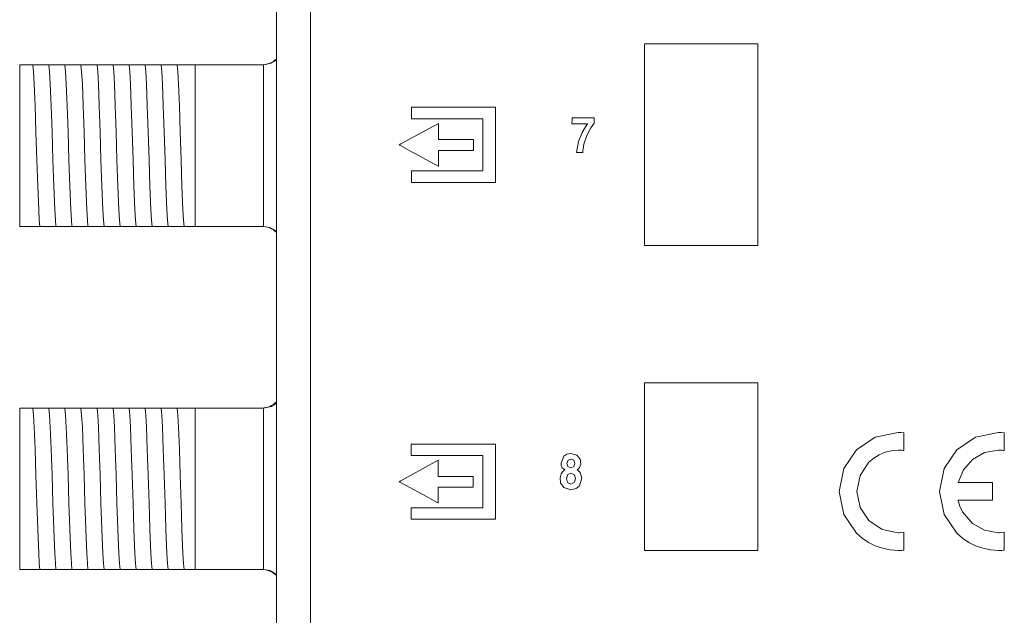
# Model space of a CAD drawing. Units: millimetres. Extents: x -175 to 175, y -108 to 108.
# Drawn here: x -174 to -125, y -72 to -42 of the extents above; entities that cross this region are included whole.
import ezdxf

# ---------------------------------------------------------------- set-up
doc = ezdxf.new("R2010")
doc.units = ezdxf.units.MM
doc.layers.add('Top$26', color=7, linetype='Continuous', true_color=0xffffff)

msp = doc.modelspace()

# ---------------------------------------------------------------- linework, layer by layer
at = {"layer": 'Top$26', "color": 7, "linetype": 'Continuous', "lineweight": 13}
for p, q in [((-160.786, 67.785), (-160.786, -84.148)), ((-173.505, -44.498), (-172.894, -44.498)), ((-173.505, -52.498), (-173.505, -44.498)), ((-171.649, -44.498), (-171.58, -44.498)), ((-170.855, -44.498), (-170.786, -44.498)), ((-170.061, -44.498), (-169.992, -44.498)), ((-169.268, -44.498), (-169.198, -44.498)), ((-168.474, -44.498), (-168.405, -44.498)), ((-167.68, -44.498), (-167.611, -44.498)), ((-166.886, -44.498), (-166.817, -44.498)), ((-166.093, -44.498), (-166.023, -44.498)), ((-165.299, -44.498), (-164.805, -44.498)), ((-164.805, -44.498), (-164.805, -52.498)), ((-161.438, -44.498), (-164.805, -44.498)), ((-172.805, -52.498), (-173.505, -52.498)), ((-172.116, -52.498), (-172.185, -52.498)), ((-171.322, -52.498), (-171.391, -52.498)), ((-170.528, -52.498), (-170.598, -52.498)), ((-169.735, -52.498), (-169.804, -52.498)), ((-168.941, -52.498), (-169.01, -52.498)), ((-168.147, -52.498), (-168.216, -52.498)), ((-167.353, -52.498), (-167.423, -52.498)), ((-166.56, -52.498), (-166.629, -52.498)), ((-165.766, -52.498), (-165.835, -52.498)), ((-164.805, -52.498), (-165.041, -52.498)), ((-164.805, -52.498), (-161.438, -52.498)), ((-173.505, -61.498), (-172.894, -61.498)), ((-173.505, -69.498), (-173.505, -61.498)), ((-171.649, -61.498), (-171.58, -61.498)), ((-170.855, -61.498), (-170.786, -61.498)), ((-170.061, -61.498), (-169.992, -61.498)), ((-169.268, -61.498), (-169.198, -61.498)), ((-168.474, -61.498), (-168.405, -61.498)), ((-167.68, -61.498), (-167.611, -61.498)), ((-166.886, -61.498), (-166.817, -61.498)), ((-166.093, -61.498), (-166.023, -61.498)), ((-165.299, -61.498), (-164.805, -61.498)), ((-164.805, -61.498), (-164.805, -69.498)), ((-161.438, -61.498), (-164.805, -61.498)), ((-172.805, -69.498), (-173.505, -69.498)), ((-172.116, -69.498), (-172.185, -69.498)), ((-171.322, -69.498), (-171.391, -69.498)), ((-170.528, -69.498), (-170.598, -69.498)), ((-169.735, -69.498), (-169.804, -69.498)), ((-168.941, -69.498), (-169.01, -69.498)), ((-168.147, -69.498), (-168.216, -69.498)), ((-167.353, -69.498), (-167.423, -69.498)), ((-166.56, -69.498), (-166.629, -69.498)), ((-165.766, -69.498), (-165.835, -69.498)), ((-164.805, -69.498), (-165.041, -69.498)), ((-164.805, -69.498), (-161.438, -69.498))]:
    msp.add_line(p, q, dxfattribs=at)
for points in [[(-159.105, -75.701), (-159.105, -71.447), (-159.105, -66.831), (-159.105, -61.972), (-159.105, -56.993), (-159.105, -51.924), (-159.105, -46.982), (-159.105, -42.296), (-159.105, -37.994)], [(-159.105, -38.503), (-159.105, -42.836), (-159.105, -47.539), (-159.105, -52.489), (-159.105, -57.562), (-159.105, -61.871), (-159.105, -66.104), (-159.105, -70.188), (-159.105, -74.045)], [(-161.424, -44.498), (-161.043, -44.417), (-160.785, -44.257)], [(-172.894, -44.498), (-172.867, -44.498), (-172.85, -44.498)], [(-172.85, -44.498), (-172.773, -44.498), (-172.693, -44.498)], [(-172.502, -52.498), (-172.532, -52.196), (-172.563, -51.678), (-172.611, -50.506), (-172.654, -49.21), (-172.697, -47.832), (-172.74, -46.53), (-172.783, -45.453), (-172.816, -44.846), (-172.85, -44.498)], [(-172.693, -44.498), (-172.508, -44.498), (-172.347, -44.498)], [(-172.347, -44.498), (-172.147, -44.498), (-172.056, -44.498)], [(-172.056, -44.498), (-171.875, -44.498), (-171.649, -44.498)], [(-171.708, -52.498), (-171.739, -52.196), (-171.769, -51.678), (-171.817, -50.506), (-171.86, -49.21), (-171.903, -47.832), (-171.946, -46.53), (-171.989, -45.454), (-172.023, -44.846), (-172.056, -44.498)], [(-171.58, -44.498), (-171.355, -44.498), (-171.263, -44.498)], [(-170.914, -52.498), (-170.945, -52.196), (-170.975, -51.678), (-171.024, -50.505), (-171.066, -49.209), (-171.109, -47.832), (-171.152, -46.53), (-171.195, -45.453), (-171.229, -44.846), (-171.263, -44.498)], [(-171.263, -44.498), (-171.081, -44.498), (-170.855, -44.498)], [(-170.786, -44.498), (-170.561, -44.498), (-170.469, -44.498)], [(-170.121, -52.498), (-170.151, -52.196), (-170.182, -51.678), (-170.23, -50.505), (-170.273, -49.209), (-170.316, -47.832), (-170.359, -46.53), (-170.401, -45.453), (-170.435, -44.846), (-170.469, -44.498)], [(-170.469, -44.498), (-170.288, -44.498), (-170.061, -44.498)], [(-169.992, -44.498), (-169.767, -44.498), (-169.675, -44.498)], [(-169.327, -52.498), (-169.357, -52.196), (-169.388, -51.678), (-169.436, -50.505), (-169.479, -49.209), (-169.522, -47.832), (-169.565, -46.53), (-169.608, -45.453), (-169.641, -44.846), (-169.675, -44.498)], [(-169.675, -44.498), (-169.494, -44.498), (-169.268, -44.498)], [(-169.198, -44.498), (-168.973, -44.498), (-168.881, -44.498)], [(-168.533, -52.498), (-168.564, -52.196), (-168.594, -51.678), (-168.642, -50.506), (-168.685, -49.21), (-168.728, -47.832), (-168.771, -46.53), (-168.814, -45.453), (-168.848, -44.846), (-168.881, -44.498)], [(-168.881, -44.498), (-168.7, -44.498), (-168.474, -44.498)], [(-168.405, -44.498), (-168.18, -44.498), (-168.088, -44.498)], [(-167.739, -52.498), (-167.77, -52.196), (-167.8, -51.678), (-167.849, -50.506), (-167.891, -49.209), (-167.934, -47.832), (-167.977, -46.53), (-168.02, -45.454), (-168.054, -44.846), (-168.088, -44.498)], [(-168.088, -44.498), (-167.907, -44.498), (-167.68, -44.498)], [(-167.611, -44.498), (-167.386, -44.498), (-167.294, -44.498)], [(-167.294, -44.498), (-167.113, -44.498), (-166.886, -44.498)], [(-166.946, -52.498), (-166.976, -52.196), (-167.007, -51.678), (-167.055, -50.505), (-167.098, -49.209), (-167.141, -47.832), (-167.184, -46.53), (-167.226, -45.453), (-167.26, -44.846), (-167.294, -44.498)], [(-166.817, -44.498), (-166.592, -44.498), (-166.5, -44.498)], [(-166.152, -52.498), (-166.182, -52.196), (-166.213, -51.678), (-166.261, -50.505), (-166.304, -49.209), (-166.347, -47.832), (-166.39, -46.53), (-166.433, -45.453), (-166.466, -44.846), (-166.5, -44.498)], [(-166.5, -44.498), (-166.319, -44.498), (-166.093, -44.498)], [(-166.023, -44.498), (-165.799, -44.498), (-165.706, -44.498)], [(-165.358, -52.498), (-165.389, -52.196), (-165.419, -51.678), (-165.467, -50.505), (-165.51, -49.209), (-165.553, -47.832), (-165.596, -46.53), (-165.639, -45.453), (-165.673, -44.846), (-165.706, -44.498)], [(-165.706, -44.498), (-165.525, -44.498), (-165.299, -44.498)], [(-161.424, -44.498), (-161.423, -45.582), (-161.423, -47.002), (-161.423, -49.067), (-161.423, -51.024), (-161.423, -51.841), (-161.424, -52.498)], [(-172.673, -52.498), (-172.753, -52.498), (-172.805, -52.498)], [(-172.502, -52.498), (-172.585, -52.498), (-172.673, -52.498)], [(-172.185, -52.498), (-172.41, -52.498), (-172.502, -52.498)], [(-171.708, -52.498), (-171.889, -52.498), (-172.116, -52.498)], [(-171.391, -52.498), (-171.616, -52.498), (-171.708, -52.498)], [(-170.914, -52.498), (-171.096, -52.498), (-171.322, -52.498)], [(-170.598, -52.498), (-170.822, -52.498), (-170.914, -52.498)], [(-170.121, -52.498), (-170.302, -52.498), (-170.528, -52.498)], [(-169.804, -52.498), (-170.029, -52.498), (-170.121, -52.498)], [(-169.327, -52.498), (-169.508, -52.498), (-169.735, -52.498)], [(-169.01, -52.498), (-169.235, -52.498), (-169.327, -52.498)], [(-168.533, -52.498), (-168.714, -52.498), (-168.941, -52.498)], [(-168.216, -52.498), (-168.441, -52.498), (-168.533, -52.498)], [(-167.739, -52.498), (-167.921, -52.498), (-168.147, -52.498)], [(-167.423, -52.498), (-167.647, -52.498), (-167.739, -52.498)], [(-166.946, -52.498), (-167.127, -52.498), (-167.353, -52.498)], [(-166.629, -52.498), (-166.854, -52.498), (-166.946, -52.498)], [(-166.152, -52.498), (-166.333, -52.498), (-166.56, -52.498)], [(-165.835, -52.498), (-166.06, -52.498), (-166.152, -52.498)], [(-165.358, -52.498), (-165.539, -52.498), (-165.766, -52.498)], [(-165.041, -52.498), (-165.266, -52.498), (-165.358, -52.498)], [(-160.781, -52.742), (-161.12, -52.55), (-161.424, -52.498)], [(-161.424, -61.498), (-161.043, -61.417), (-160.785, -61.257)], [(-172.894, -61.498), (-172.867, -61.498), (-172.85, -61.498)], [(-172.85, -61.498), (-172.773, -61.498), (-172.693, -61.498)], [(-172.502, -69.498), (-172.532, -69.196), (-172.563, -68.678), (-172.611, -67.506), (-172.654, -66.21), (-172.697, -64.832), (-172.74, -63.53), (-172.783, -62.453), (-172.816, -61.846), (-172.85, -61.498)], [(-172.693, -61.498), (-172.508, -61.498), (-172.347, -61.498)], [(-172.347, -61.498), (-172.147, -61.498), (-172.056, -61.498)], [(-172.056, -61.498), (-171.875, -61.498), (-171.649, -61.498)], [(-171.708, -69.498), (-171.739, -69.196), (-171.769, -68.678), (-171.817, -67.506), (-171.86, -66.21), (-171.903, -64.832), (-171.946, -63.53), (-171.989, -62.454), (-172.023, -61.846), (-172.056, -61.498)], [(-171.58, -61.498), (-171.355, -61.498), (-171.263, -61.498)], [(-171.263, -61.498), (-171.081, -61.498), (-170.855, -61.498)], [(-170.914, -69.498), (-170.945, -69.196), (-170.975, -68.678), (-171.024, -67.505), (-171.066, -66.209), (-171.109, -64.832), (-171.152, -63.53), (-171.195, -62.453), (-171.229, -61.846), (-171.263, -61.498)], [(-170.786, -61.498), (-170.561, -61.498), (-170.469, -61.498)], [(-170.469, -61.498), (-170.288, -61.498), (-170.061, -61.498)], [(-170.121, -69.498), (-170.151, -69.196), (-170.182, -68.678), (-170.23, -67.505), (-170.273, -66.209), (-170.316, -64.832), (-170.359, -63.53), (-170.401, -62.453), (-170.435, -61.846), (-170.469, -61.498)], [(-169.992, -61.498), (-169.767, -61.498), (-169.675, -61.498)], [(-169.327, -69.498), (-169.357, -69.196), (-169.388, -68.678), (-169.436, -67.505), (-169.479, -66.209), (-169.522, -64.832), (-169.565, -63.53), (-169.608, -62.453), (-169.641, -61.846), (-169.675, -61.498)], [(-169.675, -61.498), (-169.494, -61.498), (-169.268, -61.498)], [(-169.198, -61.498), (-168.973, -61.498), (-168.881, -61.498)], [(-168.881, -61.498), (-168.7, -61.498), (-168.474, -61.498)], [(-168.533, -69.498), (-168.564, -69.196), (-168.594, -68.678), (-168.642, -67.506), (-168.685, -66.21), (-168.728, -64.832), (-168.771, -63.53), (-168.814, -62.453), (-168.848, -61.846), (-168.881, -61.498)], [(-168.405, -61.498), (-168.18, -61.498), (-168.088, -61.498)], [(-168.088, -61.498), (-167.907, -61.498), (-167.68, -61.498)], [(-167.739, -69.498), (-167.77, -69.196), (-167.8, -68.678), (-167.849, -67.506), (-167.891, -66.209), (-167.934, -64.832), (-167.977, -63.53), (-168.02, -62.454), (-168.054, -61.846), (-168.088, -61.498)], [(-167.611, -61.498), (-167.386, -61.498), (-167.294, -61.498)], [(-166.946, -69.498), (-166.976, -69.196), (-167.007, -68.678), (-167.055, -67.505), (-167.098, -66.209), (-167.141, -64.832), (-167.184, -63.53), (-167.226, -62.453), (-167.26, -61.846), (-167.294, -61.498)], [(-167.294, -61.498), (-167.113, -61.498), (-166.886, -61.498)], [(-166.817, -61.498), (-166.592, -61.498), (-166.5, -61.498)], [(-166.5, -61.498), (-166.319, -61.498), (-166.093, -61.498)], [(-166.152, -69.498), (-166.182, -69.196), (-166.213, -68.678), (-166.261, -67.505), (-166.304, -66.209), (-166.347, -64.832), (-166.39, -63.53), (-166.433, -62.453), (-166.466, -61.846), (-166.5, -61.498)], [(-166.023, -61.498), (-165.799, -61.498), (-165.706, -61.498)], [(-165.358, -69.498), (-165.389, -69.196), (-165.419, -68.678), (-165.467, -67.505), (-165.51, -66.209), (-165.553, -64.832), (-165.596, -63.53), (-165.639, -62.453), (-165.673, -61.846), (-165.706, -61.498)], [(-165.706, -61.498), (-165.525, -61.498), (-165.299, -61.498)], [(-161.424, -61.498), (-161.423, -62.582), (-161.423, -64.002), (-161.423, -66.067), (-161.423, -68.024), (-161.423, -68.841), (-161.424, -69.498)], [(-172.673, -69.498), (-172.753, -69.498), (-172.805, -69.498)], [(-172.502, -69.498), (-172.585, -69.498), (-172.673, -69.498)], [(-172.185, -69.498), (-172.41, -69.498), (-172.502, -69.498)], [(-171.708, -69.498), (-171.889, -69.498), (-172.116, -69.498)], [(-171.391, -69.498), (-171.616, -69.498), (-171.708, -69.498)], [(-170.914, -69.498), (-171.096, -69.498), (-171.322, -69.498)], [(-170.598, -69.498), (-170.822, -69.498), (-170.914, -69.498)], [(-170.121, -69.498), (-170.302, -69.498), (-170.528, -69.498)], [(-169.804, -69.498), (-170.029, -69.498), (-170.121, -69.498)], [(-169.327, -69.498), (-169.508, -69.498), (-169.735, -69.498)], [(-169.01, -69.498), (-169.235, -69.498), (-169.327, -69.498)], [(-168.533, -69.498), (-168.714, -69.498), (-168.941, -69.498)], [(-168.216, -69.498), (-168.441, -69.498), (-168.533, -69.498)], [(-167.739, -69.498), (-167.921, -69.498), (-168.147, -69.498)], [(-167.423, -69.498), (-167.647, -69.498), (-167.739, -69.498)], [(-166.946, -69.498), (-167.127, -69.498), (-167.353, -69.498)], [(-166.629, -69.498), (-166.854, -69.498), (-166.946, -69.498)], [(-166.152, -69.498), (-166.333, -69.498), (-166.56, -69.498)], [(-165.835, -69.498), (-166.06, -69.498), (-166.152, -69.498)], [(-165.358, -69.498), (-165.539, -69.498), (-165.766, -69.498)], [(-165.041, -69.498), (-165.266, -69.498), (-165.358, -69.498)], [(-160.781, -69.742), (-161.12, -69.55), (-161.424, -69.498)]]:
    msp.add_lwpolyline(points, dxfattribs=at)
for points in [[(-142.549, -43.451), (-142.549, -52.226), (-142.549, -53.323), (-142.549, -53.414), (-142.549, -53.448), (-142.549, -53.451), (-142.517, -53.451), (-142.311, -53.451), (-140.849, -53.451), (-138.665, -53.451), (-137.704, -53.451), (-137.515, -53.451), (-137.326, -53.451), (-137.138, -53.451), (-136.949, -53.451), (-136.949, -53.451), (-136.949, -44.676), (-136.949, -43.579), (-136.949, -43.487), (-136.949, -43.453), (-136.949, -43.451), (-136.957, -43.451), (-136.966, -43.451), (-136.981, -43.451), (-137.187, -43.451), (-138.649, -43.451), (-142.549, -43.451)], [(-149.932, -50.316), (-153.548, -50.316), (-153.849, -50.316), (-154.075, -50.316), (-154.104, -50.316), (-154.104, -50.269), (-154.104, -49.817), (-154.104, -49.749), (-154.096, -49.749), (-154.021, -49.749), (-152.414, -49.749), (-150.807, -49.749), (-150.673, -49.749), (-150.572, -49.749), (-150.567, -49.749), (-150.567, -49.746), (-150.567, -49.721), (-150.567, -49.453), (-150.567, -47.311), (-150.567, -47.177), (-150.567, -47.166), (-150.567, -47.164), (-150.574, -47.164), (-150.582, -47.164), (-150.599, -47.164), (-151.134, -47.164), (-153.991, -47.164), (-154.092, -47.164), (-154.1, -47.164), (-154.104, -47.164), (-154.104, -47.161), (-154.104, -47.142), (-154.104, -46.74), (-154.104, -46.665), (-154.104, -46.596), (-154.097, -46.596), (-154.047, -46.596), (-153.444, -46.596), (-152.641, -46.596), (-150.23, -46.596), (-150.029, -46.596), (-149.932, -46.596), (-149.932, -46.612), (-149.932, -46.65), (-149.932, -47.102), (-149.932, -50.316)], [(-145.044, -47.384), (-145.211, -47.614), (-145.412, -47.988), (-145.556, -48.428), (-145.596, -48.651), (-145.607, -48.755), (-145.61, -48.801), (-145.611, -48.822), (-145.612, -48.831), (-145.612, -48.835), (-145.612, -48.837), (-145.612, -48.838), (-145.612, -48.838), (-145.612, -48.838), (-145.612, -48.838), (-145.612, -48.838), (-145.612, -48.838), (-145.612, -48.838), (-145.613, -48.838), (-145.613, -48.838), (-145.615, -48.838), (-145.619, -48.838), (-145.633, -48.838), (-145.673, -48.838), (-145.77, -48.838), (-145.915, -48.838), (-145.928, -48.838), (-145.929, -48.838), (-145.929, -48.838), (-145.929, -48.838), (-145.929, -48.838), (-145.929, -48.838), (-145.83, -48.29), (-145.645, -47.842), (-145.474, -47.558), (-145.412, -47.472), (-145.389, -47.443), (-145.38, -47.431), (-145.376, -47.427), (-145.374, -47.425), (-145.373, -47.424), (-145.373, -47.423), (-145.373, -47.423), (-145.373, -47.423), (-145.373, -47.423), (-145.373, -47.423), (-145.373, -47.423), (-145.373, -47.423), (-145.373, -47.423), (-145.373, -47.423), (-145.373, -47.423), (-145.375, -47.423), (-145.378, -47.423), (-145.39, -47.423), (-145.424, -47.423), (-145.521, -47.423), (-145.761, -47.423), (-146.027, -47.423), (-146.14, -47.423), (-146.148, -47.423), (-146.148, -47.423), (-146.148, -47.423), (-146.148, -47.423), (-146.148, -47.423), (-146.148, -47.423), (-146.148, -47.423), (-146.148, -47.423), (-146.148, -47.422), (-146.148, -47.421), (-146.148, -47.416), (-146.148, -47.403), (-146.147, -47.365), (-146.145, -47.27), (-146.143, -47.165), (-146.142, -47.121), (-146.142, -47.118), (-146.142, -47.118), (-146.142, -47.118), (-146.142, -47.118), (-146.142, -47.118), (-146.142, -47.118), (-146.142, -47.118), (-146.142, -47.118), (-146.142, -47.118), (-146.141, -47.118), (-146.141, -47.118), (-146.139, -47.118), (-146.134, -47.118), (-146.118, -47.118), (-146.069, -47.118), (-145.932, -47.118), (-145.593, -47.118), (-145.215, -47.118), (-145.056, -47.118), (-145.044, -47.118), (-145.044, -47.118), (-145.044, -47.118), (-145.044, -47.118), (-145.044, -47.118), (-145.044, -47.118), (-145.044, -47.118), (-145.044, -47.118), (-145.044, -47.118), (-145.044, -47.119), (-145.044, -47.123), (-145.044, -47.135), (-145.044, -47.168), (-145.044, -47.251), (-145.044, -47.372), (-145.044, -47.383), (-145.044, -47.384), (-145.044, -47.384), (-145.044, -47.384)], [(-152.767, -47.399), (-154.617, -48.413), (-154.704, -48.461), (-154.705, -48.462), (-154.699, -48.465), (-154.677, -48.477), (-154.638, -48.498), (-154.175, -48.75), (-153.351, -49.197), (-152.887, -49.449), (-152.771, -49.512), (-152.767, -49.515), (-152.767, -49.515), (-152.767, -49.509), (-152.767, -49.476), (-152.767, -49.242), (-152.767, -48.929), (-152.767, -48.773), (-152.767, -48.753), (-152.767, -48.744), (-152.767, -48.739), (-152.767, -48.734), (-152.766, -48.734), (-152.649, -48.734), (-151.711, -48.734), (-151.36, -48.734), (-151.184, -48.734), (-151.052, -48.734), (-151.031, -48.734), (-151.031, -48.733), (-151.031, -48.711), (-151.031, -48.477), (-151.031, -48.213), (-151.031, -48.202), (-151.031, -48.201), (-151.041, -48.201), (-151.107, -48.201), (-152.162, -48.201), (-152.689, -48.201), (-152.733, -48.201), (-152.767, -48.201), (-152.767, -48.19), (-152.767, -48.102), (-152.767, -47.399)], [(-142.549, -60.251), (-142.549, -68.071), (-142.549, -68.316), (-142.549, -68.438), (-142.549, -68.499), (-142.549, -68.554), (-142.543, -68.554), (-142.38, -68.554), (-140.425, -68.554), (-138.478, -68.554), (-138.223, -68.554), (-137.968, -68.554), (-137.713, -68.554), (-137.459, -68.554), (-137.204, -68.554), (-136.949, -68.554), (-136.949, -68.554), (-136.949, -61.602), (-136.949, -60.298), (-136.949, -60.271), (-136.949, -60.251), (-136.949, -60.251), (-136.955, -60.251), (-137.118, -60.251), (-137.335, -60.251), (-142.549, -60.251)], [(-129.702, -67.655), (-129.863, -67.673), (-129.934, -67.677), (-129.966, -67.678), (-129.98, -67.678), (-129.986, -67.678), (-129.988, -67.678), (-129.99, -67.678), (-129.99, -67.678), (-129.99, -67.678), (-129.99, -67.678), (-129.99, -67.678), (-130.788, -67.517), (-131.439, -67.079), (-131.877, -66.428), (-132.038, -65.632), (-131.877, -64.835), (-131.439, -64.185), (-131.2, -63.98), (-130.932, -63.814), (-130.638, -63.69), (-130.323, -63.612), (-129.99, -63.586), (-129.828, -63.593), (-129.757, -63.6), (-129.726, -63.604), (-129.712, -63.606), (-129.706, -63.607), (-129.704, -63.607), (-129.703, -63.607), (-129.702, -63.608), (-129.702, -63.608), (-129.702, -63.608), (-129.702, -63.608), (-129.702, -63.608), (-129.702, -63.608), (-129.702, -63.608), (-129.702, -63.608), (-129.702, -63.608), (-129.702, -63.607), (-129.702, -63.607), (-129.702, -63.606), (-129.702, -63.601), (-129.702, -63.588), (-129.702, -63.549), (-129.702, -63.438), (-129.702, -63.165), (-129.702, -62.761), (-129.702, -62.725), (-129.702, -62.723), (-129.702, -62.723), (-129.702, -62.723), (-129.702, -62.723), (-129.702, -62.723), (-129.702, -62.723), (-129.864, -62.711), (-129.935, -62.709), (-129.966, -62.709), (-129.98, -62.708), (-129.986, -62.708), (-129.988, -62.708), (-129.99, -62.708), (-129.99, -62.708), (-129.99, -62.708), (-129.99, -62.708), (-129.99, -62.708), (-131.13, -62.938), (-132.059, -63.564), (-132.685, -64.494), (-132.915, -65.632), (-132.685, -66.769), (-132.059, -67.698), (-131.779, -67.945), (-131.468, -68.154), (-131.13, -68.324), (-130.769, -68.449), (-130.388, -68.526), (-129.99, -68.553), (-129.829, -68.549), (-129.758, -68.545), (-129.727, -68.543), (-129.713, -68.541), (-129.707, -68.541), (-129.704, -68.541), (-129.703, -68.54), (-129.702, -68.54), (-129.702, -68.54), (-129.702, -68.54), (-129.702, -68.54), (-129.702, -68.54), (-129.702, -68.54), (-129.702, -68.54), (-129.702, -68.54), (-129.702, -68.54), (-129.702, -68.54), (-129.702, -68.54), (-129.702, -68.538), (-129.702, -68.534), (-129.702, -68.521), (-129.702, -68.482), (-129.702, -68.371), (-129.702, -68.097), (-129.702, -67.693), (-129.702, -67.657), (-129.702, -67.655), (-129.702, -67.655), (-129.702, -67.655), (-129.702, -67.655)], [(-125.023, -63.586), (-124.859, -63.593), (-124.788, -63.6), (-124.757, -63.604), (-124.743, -63.606), (-124.737, -63.607), (-124.735, -63.607), (-124.734, -63.607), (-124.733, -63.608), (-124.733, -63.608), (-124.733, -63.608), (-124.733, -63.608), (-124.733, -63.608), (-124.733, -63.608), (-124.733, -63.608), (-124.733, -63.608), (-124.733, -63.608), (-124.733, -63.607), (-124.733, -63.607), (-124.733, -63.606), (-124.733, -63.601), (-124.733, -63.588), (-124.733, -63.549), (-124.733, -63.438), (-124.733, -63.165), (-124.733, -62.761), (-124.733, -62.725), (-124.733, -62.723), (-124.733, -62.723), (-124.733, -62.723), (-124.733, -62.723), (-124.733, -62.723), (-124.733, -62.723), (-124.894, -62.711), (-124.966, -62.709), (-124.998, -62.709), (-125.012, -62.708), (-125.018, -62.708), (-125.021, -62.708), (-125.022, -62.708), (-125.023, -62.708), (-125.023, -62.708), (-125.023, -62.708), (-125.023, -62.708), (-126.16, -62.938), (-127.09, -63.564), (-127.717, -64.494), (-127.947, -65.632), (-127.717, -66.769), (-127.09, -67.698), (-126.809, -67.945), (-126.498, -68.154), (-126.16, -68.324), (-125.799, -68.449), (-125.419, -68.526), (-125.023, -68.553), (-124.859, -68.549), (-124.788, -68.545), (-124.757, -68.543), (-124.743, -68.541), (-124.737, -68.541), (-124.735, -68.54), (-124.734, -68.54), (-124.733, -68.54), (-124.733, -68.54), (-124.733, -68.54), (-124.733, -68.54), (-124.733, -68.54), (-124.733, -68.54), (-124.733, -68.54), (-124.733, -68.54), (-124.733, -68.54), (-124.733, -68.54), (-124.733, -68.54), (-124.733, -68.538), (-124.733, -68.534), (-124.733, -68.521), (-124.733, -68.482), (-124.733, -68.371), (-124.733, -68.097), (-124.733, -67.693), (-124.733, -67.657), (-124.733, -67.655), (-124.733, -67.655), (-124.733, -67.655), (-124.733, -67.655), (-124.733, -67.655), (-124.733, -67.655), (-124.894, -67.673), (-124.966, -67.677), (-124.998, -67.678), (-125.012, -67.678), (-125.018, -67.678), (-125.021, -67.678), (-125.022, -67.678), (-125.023, -67.678), (-125.023, -67.678), (-125.023, -67.678), (-125.023, -67.678), (-125.72, -67.556), (-126.314, -67.219), (-126.803, -66.639), (-126.945, -66.33), (-126.992, -66.186), (-127.009, -66.121), (-127.015, -66.092), (-127.018, -66.08), (-127.019, -66.074), (-127.02, -66.072), (-127.02, -66.071), (-127.02, -66.07), (-127.02, -66.07), (-127.02, -66.07), (-127.02, -66.07), (-127.02, -66.07), (-127.02, -66.07), (-127.02, -66.07), (-127.019, -66.07), (-127.017, -66.07), (-127.01, -66.07), (-126.987, -66.07), (-126.919, -66.07), (-126.726, -66.07), (-126.24, -66.07), (-125.78, -66.07), (-125.431, -66.07), (-125.342, -66.07), (-125.324, -66.07), (-125.32, -66.07), (-125.319, -66.07), (-125.319, -66.062), (-125.319, -66.032), (-125.319, -65.631), (-125.319, -65.23), (-125.319, -65.2), (-125.319, -65.193), (-125.331, -65.193), (-125.356, -65.193), (-125.431, -65.193), (-125.839, -65.193), (-126.368, -65.193), (-126.728, -65.193), (-126.968, -65.193), (-127.01, -65.193), (-127.018, -65.193), (-127.02, -65.193), (-127.02, -65.193), (-127.02, -65.193), (-127.02, -65.193), (-127.02, -65.193), (-127.02, -65.193), (-127.02, -65.193), (-126.762, -64.554), (-126.314, -64.045), (-125.72, -63.708), (-125.023, -63.586)], [(-149.935, -67.005), (-153.55, -67.005), (-153.851, -67.005), (-154.077, -67.005), (-154.106, -67.005), (-154.106, -66.959), (-154.106, -66.507), (-154.106, -66.439), (-154.099, -66.439), (-154.023, -66.439), (-152.417, -66.439), (-150.81, -66.439), (-150.676, -66.439), (-150.575, -66.439), (-150.57, -66.439), (-150.57, -66.436), (-150.57, -66.411), (-150.57, -66.143), (-150.57, -64.001), (-150.57, -63.867), (-150.57, -63.856), (-150.57, -63.854), (-150.576, -63.854), (-150.584, -63.854), (-150.601, -63.854), (-151.137, -63.854), (-153.994, -63.854), (-154.094, -63.854), (-154.102, -63.854), (-154.106, -63.854), (-154.106, -63.852), (-154.106, -63.833), (-154.106, -63.431), (-154.106, -63.356), (-154.106, -63.287), (-154.1, -63.287), (-154.049, -63.287), (-153.447, -63.287), (-152.643, -63.287), (-150.233, -63.287), (-150.083, -63.287), (-149.935, -63.287), (-149.935, -63.289), (-149.935, -63.39), (-149.935, -63.792), (-149.935, -67.005)], [(-146.199, -65.546), (-146.547, -65.44), (-146.711, -65.197), (-146.738, -64.956), (-146.69, -64.757), (-146.616, -64.652), (-146.56, -64.605), (-146.523, -64.581), (-146.505, -64.571), (-146.503, -64.57), (-146.502, -64.569), (-146.502, -64.569), (-146.502, -64.569), (-146.502, -64.569), (-146.502, -64.569), (-146.502, -64.569), (-146.503, -64.569), (-146.504, -64.568), (-146.508, -64.566), (-146.63, -64.454), (-146.676, -64.352), (-146.691, -64.227), (-146.55, -63.876), (-146.396, -63.781), (-146.206, -63.748), (-145.907, -63.829), (-145.743, -64.031), (-145.716, -64.28), (-145.773, -64.442), (-145.826, -64.508), (-145.878, -64.549), (-145.885, -64.553), (-145.889, -64.555), (-145.89, -64.556), (-145.891, -64.557), (-145.891, -64.557), (-145.891, -64.557), (-145.891, -64.557), (-145.891, -64.557), (-145.891, -64.557), (-145.891, -64.557), (-145.878, -64.564), (-145.856, -64.578), (-145.735, -64.69), (-145.659, -64.979), (-145.774, -65.345), (-145.94, -65.488), (-146.199, -65.546)], [(-152.769, -64.089), (-154.619, -65.104), (-154.706, -65.151), (-154.707, -65.152), (-154.701, -65.155), (-154.679, -65.167), (-154.641, -65.188), (-154.177, -65.44), (-153.353, -65.888), (-152.89, -66.14), (-152.774, -66.203), (-152.771, -66.204), (-152.769, -66.205), (-152.769, -66.199), (-152.769, -66.166), (-152.769, -65.932), (-152.769, -65.619), (-152.769, -65.463), (-152.769, -65.424), (-152.769, -65.424), (-152.755, -65.424), (-152.74, -65.424), (-152.711, -65.424), (-152.652, -65.424), (-151.714, -65.424), (-151.363, -65.424), (-151.187, -65.424), (-151.099, -65.424), (-151.034, -65.424), (-151.034, -65.423), (-151.034, -65.401), (-151.034, -65.167), (-151.034, -64.903), (-151.034, -64.892), (-151.034, -64.89), (-151.043, -64.89), (-151.109, -64.89), (-152.164, -64.89), (-152.692, -64.89), (-152.736, -64.89), (-152.769, -64.89), (-152.769, -64.88), (-152.769, -64.792), (-152.769, -64.089)], [(-146.006, -64.241), (-146.059, -64.083), (-146.186, -64.025), (-146.343, -64.085), (-146.397, -64.241), (-146.346, -64.389), (-146.197, -64.458), (-146.056, -64.397), (-146.006, -64.241)], [(-146.203, -64.72), (-146.355, -64.784), (-146.423, -64.991), (-146.363, -65.193), (-146.197, -65.269), (-146.026, -65.177), (-145.975, -64.993), (-146.025, -64.81), (-146.203, -64.72)]]:
    msp.add_lwpolyline(points, close=True, dxfattribs=at)
for centre in [(-161.505, -43.498), (-161.505, -60.498)]:
    msp.add_ellipse(centre, major_axis=(-1, 0), ratio=0.999657, start_param=1.570796, end_param=2.372933, dxfattribs=at)
at = {"layer": 'Top$26', "color": 7, "linetype": 'Continuous', "lineweight": 13, "extrusion": (1.27237e-14, 2.86448e-14, -1)}
for centre in [(-161.505, -53.498), (-161.505, -70.498)]:
    msp.add_ellipse(centre, major_axis=(-1, 0), ratio=0.999657, start_param=1.570796, end_param=2.372933, dxfattribs=at)

doc.saveas('drawing.dxf')
